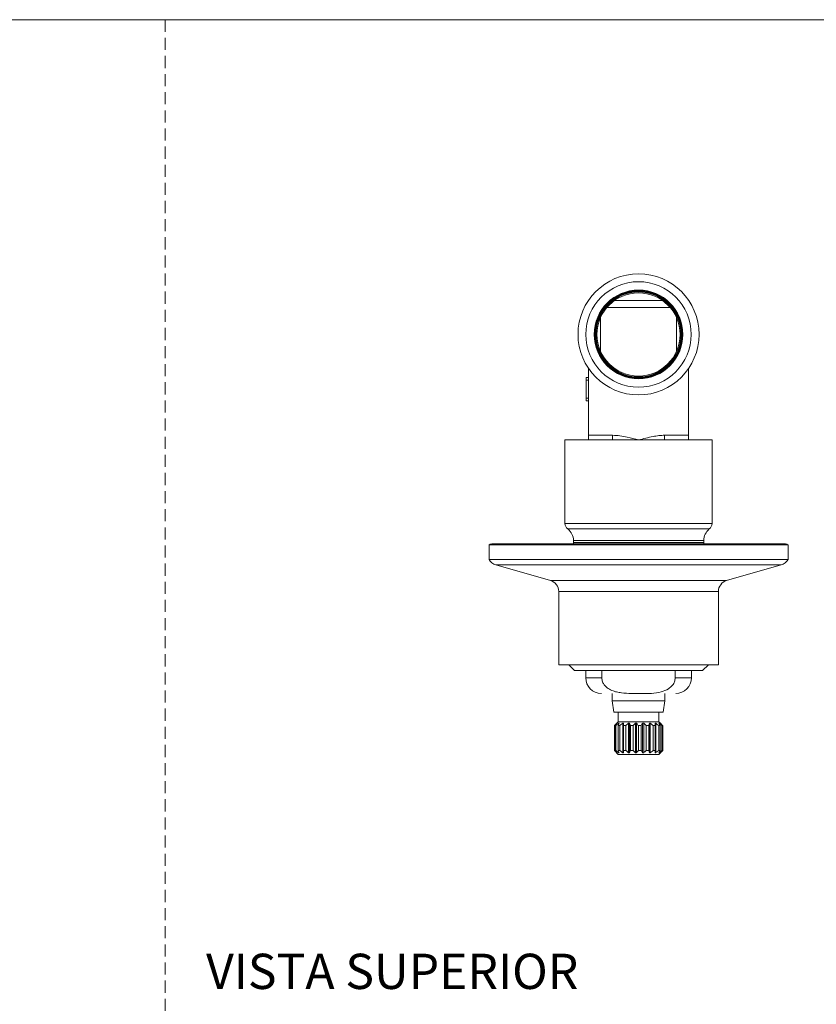
# Model space of a CAD drawing. Units: millimetres. Extents: x 0 to 297, y 0 to 210.
# Drawn here: x 84 to 167, y 107 to 210 of the extents above; entities that cross this region are included whole.
import ezdxf

# ---------------------------------------------------------------- set-up
doc = ezdxf.new("R2010")
doc.units = ezdxf.units.MM
doc.linetypes.add('HIDDEN', pattern=[1.905, 1.27, -0.635])
doc.layers.add('LÍNEAS_GUÍA', color=7, linetype='Continuous')
doc.styles.add('SLDTEXTSTYLE1', font='TXT', dxfattribs={"width": 0.605})

msp = doc.modelspace()

# ---------------------------------------------------------------- linework, layer by layer
at = {"color": 7, "linetype": 'HIDDEN', "lineweight": 18}
msp.add_line((99, 210), (99, 0), dxfattribs=at)
at = {"color": 7, "linetype": 'Continuous', "lineweight": 18}
for p, q in [((146.18, 180.48), (151.27, 180.48)), ((145.39, 179.76), (152.05, 179.76)), ((144.74, 175.15), (144.74, 178.72)), ((152.71, 175.15), (152.71, 178.72)), ((143.47, 166.34), (143.47, 173.36)), ((153.98, 166.34), (153.98, 173.36)), ((143.47, 172.42), (143.22, 172.42)), ((143.22, 172.42), (143.47, 172.42)), ((143.22, 172.14), (143.22, 172.42)), ((143.22, 172.42), (143.22, 172.42)), ((143.22, 172.14), (143.47, 172.14)), ((143.22, 170.25), (143.22, 172.14)), ((143.22, 170.25), (143.47, 170.25)), ((143.22, 169.97), (143.22, 170.25)), ((143.22, 169.97), (143.47, 169.97)), ((143.22, 169.97), (143.22, 169.96)), ((143.22, 169.96), (143.47, 169.96)), ((140.99, 165.85), (140.99, 157.06)), ((143.47, 165.85), (140.99, 165.85)), ((143.47, 166.34), (145.99, 166.34)), ((143.47, 165.84), (143.47, 166.34)), ((145.99, 165.84), (143.47, 165.84)), ((145.99, 165.84), (145.99, 166.34)), ((145.99, 165.84), (146.3, 165.84)), ((145.99, 165.84), (145.99, 165.84)), ((151.15, 165.84), (151.46, 165.84)), ((151.46, 166.34), (153.98, 166.34)), ((151.46, 165.84), (151.46, 166.34)), ((151.46, 165.84), (151.46, 165.84)), ((153.98, 165.84), (151.46, 165.84)), ((153.98, 166.34), (153.98, 165.84)), ((156.46, 165.85), (153.98, 165.85)), ((156.46, 157.06), (156.46, 165.85)), ((140.99, 157.06), (156.46, 157.06)), ((141.29, 156.49), (156.16, 156.49)), ((141.88, 155.27), (141.88, 155.07)), ((141.88, 155.27), (155.57, 155.27)), ((155.57, 155.07), (155.57, 155.27)), ((133.02, 154.82), (133.02, 153.29)), ((133.02, 154.82), (163.24, 154.82)), ((133.29, 154.93), (164.15, 154.93)), ((141.88, 155.07), (155.57, 155.07)), ((163.24, 154.82), (164.43, 154.82)), ((164.43, 153.29), (164.43, 154.82)), ((133.02, 153.29), (164.43, 153.29)), ((133.74, 152.71), (139.48, 151.07)), ((133.74, 152.71), (163.71, 152.71)), ((157.97, 151.07), (163.71, 152.71)), ((139.48, 151.07), (157.97, 151.07)), ((140.34, 149.92), (140.34, 142.23)), ((140.34, 149.92), (157.11, 149.92)), ((157.11, 142.23), (157.11, 149.92)), ((140.34, 142.23), (157.11, 142.23)), ((141.38, 142.23), (142, 141.61)), ((155.45, 141.61), (156.07, 142.23)), ((142, 141.61), (155.45, 141.61)), ((143.17, 141.61), (143.17, 140.85)), ((143.17, 140.85), (144.87, 140.85)), ((144.87, 140.85), (144.87, 141.61)), ((152.58, 141.61), (152.58, 140.85)), ((152.58, 140.85), (154.28, 140.85)), ((154.28, 140.85), (154.28, 141.61)), ((145.96, 139.2), (145.96, 138.43)), ((151.49, 138.43), (151.49, 139.2)), ((145.96, 138.43), (146.14, 137.23)), ((145.96, 138.43), (146.24, 138.43)), ((146.24, 138.43), (151.49, 138.43)), ((151.3, 137.23), (151.49, 138.43)), ((146.14, 137.23), (146.41, 137.23)), ((146.41, 137.23), (151.3, 137.23)), ((146.59, 137.23), (146.59, 136.24)), ((150.86, 136.24), (150.86, 137.23)), ((146.59, 136.24), (146.18, 135.84)), ((146.18, 135.84), (146.18, 133.22)), ((146.18, 135.84), (146.18, 135.84)), ((146.18, 133.22), (146.18, 135.84)), ((146.26, 135.84), (146.34, 135.84)), ((146.26, 133.22), (146.26, 135.84)), ((146.34, 133.22), (146.34, 135.84)), ((146.44, 136.08), (146.45, 136.08)), ((146.44, 136.06), (146.44, 136.08)), ((146.58, 135.84), (146.75, 135.84)), ((146.58, 133.22), (146.58, 135.84)), ((150.86, 136.24), (146.59, 136.24)), ((146.64, 136.08), (146.69, 136.08)), ((146.64, 135.97), (146.64, 136.08)), ((146.75, 133.22), (146.75, 135.84)), ((147.07, 136.08), (147.14, 136.08)), ((147.07, 132.98), (147.07, 136.08)), ((147.14, 132.98), (147.14, 136.08)), ((147.14, 135.84), (147.37, 135.84)), ((147.14, 133.22), (147.14, 135.84)), ((147.37, 133.22), (147.37, 135.84)), ((147.68, 136.08), (147.77, 136.08)), ((147.68, 132.98), (147.68, 136.08)), ((147.77, 132.98), (147.77, 136.08)), ((147.88, 135.84), (148.14, 135.84)), ((147.88, 133.22), (147.88, 135.84)), ((148.14, 133.22), (148.14, 135.84)), ((148.39, 136.08), (148.51, 136.08)), ((148.39, 132.98), (148.39, 136.08)), ((148.51, 132.98), (148.51, 136.08)), ((148.7, 135.84), (148.98, 135.84)), ((148.7, 133.22), (148.7, 135.84)), ((148.98, 133.22), (148.98, 135.84)), ((149.15, 136.08), (149.26, 136.08)), ((149.15, 132.98), (149.15, 136.08)), ((149.26, 132.98), (149.26, 136.08)), ((149.53, 135.84), (149.79, 135.84)), ((149.53, 133.22), (149.53, 135.84)), ((149.79, 133.22), (149.79, 135.84)), ((149.86, 136.08), (149.95, 136.08)), ((149.86, 132.98), (149.86, 136.08)), ((149.95, 132.98), (149.95, 136.08)), ((150.26, 135.84), (150.48, 135.84)), ((150.26, 133.22), (150.26, 135.84)), ((150.45, 136.08), (150.52, 136.08)), ((150.48, 133.22), (150.48, 135.84)), ((150.52, 132.98), (150.52, 136.08)), ((150.84, 135.84), (150.98, 135.84)), ((150.84, 133.22), (150.84, 135.84)), ((150.85, 136.08), (150.89, 136.08)), ((151.06, 136.04), (150.86, 136.24)), ((150.89, 136.01), (150.89, 136.08)), ((150.98, 133.22), (150.98, 135.84)), ((151.02, 136.08), (151.02, 136.08)), ((151.18, 135.84), (151.24, 135.84)), ((151.18, 133.22), (151.18, 135.84)), ((151.24, 133.22), (151.24, 135.84)), ((151.26, 133.22), (151.26, 135.84)), ((146.18, 133.22), (146.59, 132.81)), ((146.18, 133.22), (146.18, 133.22)), ((146.26, 133.22), (146.34, 133.22)), ((146.44, 132.98), (146.44, 133)), ((146.45, 132.98), (146.44, 132.98)), ((146.58, 133.22), (146.75, 133.22)), ((146.59, 132.81), (146.81, 132.81)), ((146.64, 132.98), (146.64, 133.09)), ((146.69, 132.98), (146.64, 132.98)), ((146.81, 132.81), (150.86, 132.81)), ((147.14, 132.98), (147.07, 132.98)), ((147.14, 133.22), (147.37, 133.22)), ((147.77, 132.98), (147.68, 132.98)), ((147.88, 133.22), (148.14, 133.22)), ((148.51, 132.98), (148.39, 132.98)), ((148.7, 133.22), (148.98, 133.22)), ((149.26, 132.98), (149.15, 132.98)), ((149.53, 133.22), (149.79, 133.22)), ((149.95, 132.98), (149.86, 132.98)), ((150.26, 133.22), (150.48, 133.22)), ((150.52, 132.98), (150.45, 132.98)), ((150.84, 133.22), (150.98, 133.22)), ((150.89, 132.98), (150.85, 132.98)), ((150.86, 132.81), (151.06, 133.01)), ((150.89, 132.98), (150.89, 133.05)), ((151.02, 132.98), (151.02, 132.98)), ((151.18, 133.22), (151.24, 133.22))]:
    msp.add_line(p, q, dxfattribs=at)
at = {"color": 7, "linetype": 'Continuous', "lineweight": 18, "flags": 128}
for points in [[(141.88, 155.07), (141.87, 154.98), (141.87, 154.93)], [(155.58, 154.93), (155.57, 154.98), (155.57, 155.07)]]:
    msp.add_lwpolyline(points, dxfattribs=at)
at = {"color": 7, "linetype": 'Continuous', "lineweight": 18}
for radius in [6.36, 5.54, 4.66, 4.63, 4.58, 4.55, 4.53, 4.47, 4.37]:
    msp.add_circle((148.72, 176.93), radius, dxfattribs=at)
for centre, radius, start, end in [((141.78, 157.11), 0.794, 183.721, 231.4512), ((140.32, 155.27), 1.56, 0, 51.4512), ((157.13, 155.27), 1.56, 128.5488, 180), ((155.66, 157.11), 0.794, 308.5488, 356.279), ((133.29, 154.54), 0.394, 90, 134), ((164.15, 154.54), 0.394, 46, 90), ((134.06, 153.86), 1.19, 208.5556, 254.0326), ((163.38, 153.86), 1.19, 285.9674, 331.4444), ((139.15, 149.92), 1.19, 360, 74.0326), ((158.3, 149.92), 1.19, 105.9674, 180), ((144.82, 140.85), 1.65, 180, 270), ((152.63, 140.85), 1.65, 270, 0)]:
    msp.add_arc(centre, radius, start, end, dxfattribs=at)
for points, knots in [([(145.99, 166.34), (146.25, 166.32), (146.77, 166.29), (147.68, 166.11), (148.33, 165.94), (148.72, 165.84)], [0, 0, 0, 0, 0.279803, 0.559949, 1, 1, 1, 1]), ([(146.25, 165.84), (146.66, 165.84), (147.47, 165.84), (148.31, 165.84), (148.72, 165.84)], [0, 0, 0, 0, 0.512626, 1, 1, 1, 1]), ([(148.72, 165.84), (149.23, 165.97), (149.93, 166.15), (150.85, 166.31), (151.25, 166.33), (151.46, 166.34)], [0, 0, 0, 0, 0.559988, 0.780089, 1, 1, 1, 1]), ([(148.72, 165.84), (149.25, 165.84), (150.1, 165.84), (150.9, 165.84), (151.21, 165.84)], [0, 0, 0, 0, 0.617643, 1, 1, 1, 1]), ([(152.58, 140.85), (152.56, 140.71), (152.53, 140.43), (152.28, 140.02), (151.81, 139.62), (151.04, 139.33), (150.07, 139.19), (149.02, 139.18), (147.98, 139.21), (147.1, 139.24), (146.42, 139.35), (145.9, 139.51), (145.4, 139.79), (145.04, 140.18), (144.88, 140.57), (144.87, 140.78), (144.87, 140.85)], [0, 0, 0, 0, 0.045648, 0.091133, 0.151802, 0.241261, 0.353882, 0.467431, 0.581064, 0.69326, 0.749926, 0.80645, 0.868976, 0.932039, 0.976224, 1, 1, 1, 1]), ([(146.18, 135.84), (146.23, 135.88), (146.32, 135.97), (146.4, 136.04), (146.44, 136.08)], [0, 0, 0, 0, 0.5745442, 1, 1, 1, 1]), ([(146.45, 136.08), (146.42, 136.03), (146.35, 135.96), (146.29, 135.87), (146.26, 135.84)], [0, 0, 0, 0, 0.5453321, 1, 1, 1, 1]), ([(146.34, 135.84), (146.39, 135.88), (146.49, 135.97), (146.6, 136.04), (146.64, 136.08)], [0, 0, 0, 0, 0.5745442, 1, 1, 1, 1]), ([(146.69, 136.08), (146.67, 136.03), (146.63, 135.96), (146.6, 135.87), (146.58, 135.84)], [0, 0, 0, 0, 0.545332, 1, 1, 1, 1]), ([(146.75, 135.84), (146.81, 135.88), (146.91, 135.97), (147.02, 136.04), (147.07, 136.08)], [0, 0, 0, 0, 0.5745442, 1, 1, 1, 1]), ([(147.14, 136.08), (147.14, 136.03), (147.14, 135.96), (147.14, 135.87), (147.14, 135.84)], [0, 0, 0, 0, 0.545332, 1, 1, 1, 1]), ([(147.37, 135.84), (147.43, 135.88), (147.53, 135.97), (147.63, 136.04), (147.68, 136.08)], [0, 0, 0, 0, 0.574544, 1, 1, 1, 1]), ([(147.77, 136.08), (147.79, 136.03), (147.83, 135.96), (147.86, 135.87), (147.88, 135.84)], [0, 0, 0, 0, 0.545332, 1, 1, 1, 1]), ([(148.14, 135.84), (148.19, 135.88), (148.27, 135.96), (148.35, 136.04), (148.39, 136.08)], [0, 0, 0, 0, 0.5740903, 1, 1, 1, 1]), ([(148.51, 136.08), (148.55, 136.03), (148.61, 135.96), (148.67, 135.87), (148.7, 135.84)], [0, 0, 0, 0, 0.545796, 1, 1, 1, 1]), ([(148.98, 135.84), (149.01, 135.88), (149.07, 135.97), (149.13, 136.04), (149.15, 136.08)], [0, 0, 0, 0, 0.574544, 1, 1, 1, 1]), ([(149.26, 136.08), (149.31, 136.03), (149.4, 135.96), (149.49, 135.87), (149.53, 135.84)], [0, 0, 0, 0, 0.545332, 1, 1, 1, 1]), ([(149.79, 135.84), (149.8, 135.88), (149.83, 135.97), (149.85, 136.04), (149.86, 136.08)], [0, 0, 0, 0, 0.574544, 1, 1, 1, 1]), ([(149.95, 136.08), (150.01, 136.03), (150.12, 135.96), (150.22, 135.87), (150.26, 135.84)], [0, 0, 0, 0, 0.545332, 1, 1, 1, 1]), ([(150.48, 135.84), (150.47, 135.88), (150.46, 135.97), (150.45, 136.04), (150.45, 136.08)], [0, 0, 0, 0, 0.574544, 1, 1, 1, 1]), ([(150.52, 136.08), (150.58, 136.03), (150.68, 135.96), (150.79, 135.87), (150.84, 135.84)], [0, 0, 0, 0, 0.545332, 1, 1, 1, 1]), ([(150.98, 135.84), (150.95, 135.88), (150.91, 135.97), (150.87, 136.04), (150.85, 136.08)], [0, 0, 0, 0, 0.574544, 1, 1, 1, 1]), ([(150.89, 136.08), (150.94, 136.03), (151.04, 135.96), (151.14, 135.87), (151.18, 135.84)], [0, 0, 0, 0, 0.545332, 1, 1, 1, 1]), ([(151.02, 136.08), (151.07, 136.03), (151.14, 135.96), (151.22, 135.87), (151.26, 135.84)], [0, 0, 0, 0, 0.545332, 1, 1, 1, 1]), ([(151.24, 135.84), (151.19, 135.88), (151.12, 135.97), (151.05, 136.04), (151.02, 136.08)], [0, 0, 0, 0, 0.574544, 1, 1, 1, 1]), ([(146.44, 132.98), (146.39, 133.02), (146.31, 133.1), (146.22, 133.18), (146.18, 133.22)], [0, 0, 0, 0, 0.545328, 1, 1, 1, 1]), ([(146.26, 133.22), (146.29, 133.17), (146.36, 133.09), (146.42, 133.01), (146.45, 132.98)], [0, 0, 0, 0, 0.574548, 1, 1, 1, 1]), ([(146.64, 132.98), (146.58, 133.02), (146.48, 133.1), (146.38, 133.18), (146.34, 133.22)], [0, 0, 0, 0, 0.5453282, 1, 1, 1, 1]), ([(146.58, 133.22), (146.6, 133.17), (146.64, 133.09), (146.67, 133.01), (146.69, 132.98)], [0, 0, 0, 0, 0.574548, 1, 1, 1, 1]), ([(147.07, 132.98), (147.01, 133.02), (146.9, 133.1), (146.8, 133.18), (146.75, 133.22)], [0, 0, 0, 0, 0.545328, 1, 1, 1, 1]), ([(147.14, 133.22), (147.14, 133.17), (147.14, 133.09), (147.14, 133.01), (147.14, 132.98)], [0, 0, 0, 0, 0.5745481, 1, 1, 1, 1]), ([(147.68, 132.98), (147.62, 133.02), (147.52, 133.1), (147.42, 133.18), (147.37, 133.22)], [0, 0, 0, 0, 0.545328, 1, 1, 1, 1]), ([(147.88, 133.22), (147.86, 133.17), (147.82, 133.09), (147.79, 133.01), (147.77, 132.98)], [0, 0, 0, 0, 0.574548, 1, 1, 1, 1]), ([(148.39, 132.98), (148.34, 133.02), (148.26, 133.1), (148.18, 133.18), (148.14, 133.22)], [0, 0, 0, 0, 0.545793, 1, 1, 1, 1]), ([(148.7, 133.22), (148.66, 133.17), (148.6, 133.09), (148.54, 133.01), (148.51, 132.98)], [0, 0, 0, 0, 0.574093, 1, 1, 1, 1]), ([(149.15, 132.98), (149.12, 133.02), (149.06, 133.1), (149, 133.18), (148.98, 133.22)], [0, 0, 0, 0, 0.545328, 1, 1, 1, 1]), ([(149.53, 133.22), (149.47, 133.17), (149.39, 133.09), (149.3, 133.01), (149.26, 132.98)], [0, 0, 0, 0, 0.574548, 1, 1, 1, 1]), ([(149.86, 132.98), (149.85, 133.02), (149.82, 133.1), (149.8, 133.18), (149.79, 133.22)], [0, 0, 0, 0, 0.5453282, 1, 1, 1, 1]), ([(150.26, 133.22), (150.21, 133.17), (150.1, 133.09), (150, 133.01), (149.95, 132.98)], [0, 0, 0, 0, 0.574548, 1, 1, 1, 1]), ([(150.45, 132.98), (150.45, 133.02), (150.46, 133.1), (150.47, 133.18), (150.48, 133.22)], [0, 0, 0, 0, 0.5453282, 1, 1, 1, 1]), ([(150.84, 133.22), (150.78, 133.17), (150.67, 133.09), (150.56, 133.01), (150.52, 132.98)], [0, 0, 0, 0, 0.574548, 1, 1, 1, 1]), ([(150.85, 132.98), (150.87, 133.02), (150.92, 133.1), (150.96, 133.18), (150.98, 133.22)], [0, 0, 0, 0, 0.5453282, 1, 1, 1, 1]), ([(151.18, 133.22), (151.12, 133.17), (151.03, 133.09), (150.93, 133.01), (150.89, 132.98)], [0, 0, 0, 0, 0.574548, 1, 1, 1, 1]), ([(151.02, 132.98), (151.06, 133.02), (151.13, 133.1), (151.2, 133.18), (151.24, 133.22)], [0, 0, 0, 0, 0.545328, 1, 1, 1, 1]), ([(151.26, 133.22), (151.21, 133.17), (151.14, 133.09), (151.06, 133.01), (151.02, 132.98)], [0, 0, 0, 0, 0.574548, 1, 1, 1, 1])]:
    msp.add_open_spline(points, degree=3, knots=knots, dxfattribs=at)
at = {"layer": 'LÍNEAS_GUÍA', "color": 7, "lineweight": 18}
msp.add_line((0, 210), (297, 210), dxfattribs=at)

# ---------------------------------------------------------------- texts
at = {"color": 7, "linetype": 'Continuous', "lineweight": 0, "insert": (122.84, 111.86), "char_height": 3.7042, "attachment_point": 2, "style": 'SLDTEXTSTYLE1'}
msp.add_mtext('VISTA SUPERIOR', dxfattribs=at)

doc.saveas('drawing.dxf')
